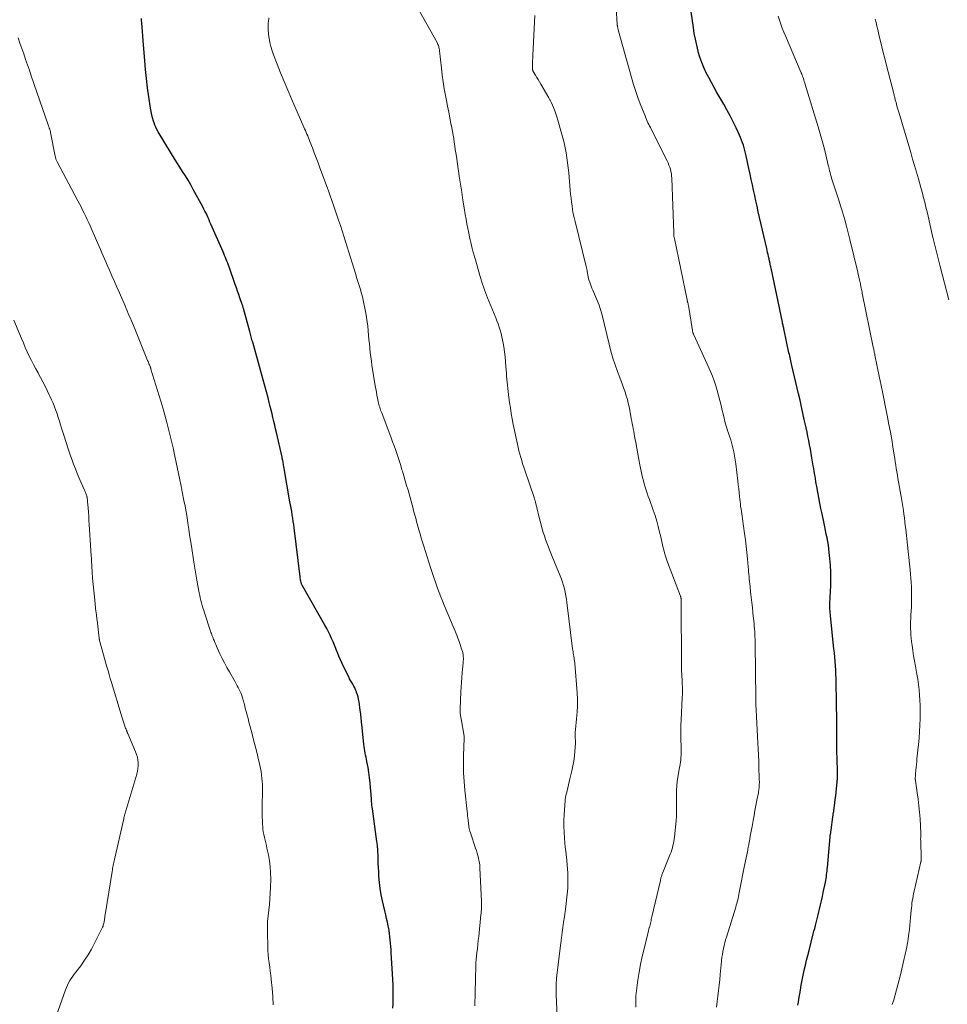
# Model space of a CAD drawing. Units: feet. Extents: x 1990000 to 1995013, y 569996 to 575000.
# Drawn here: x 1992011 to 1992205, y 571103 to 571309 of the extents above; entities that cross this region are included whole.
import ezdxf

# ---------------------------------------------------------------- set-up
doc = ezdxf.new("R2010")
doc.units = ezdxf.units.FT
doc.header["$LTSCALE"] = 100
doc.header["$MEASUREMENT"] = 0
doc.layers.add('CONTOUR INDEX', color=32, linetype='Continuous', lineweight=25)
doc.layers.add('CONTOUR INTERMEDIATE', color=40, linetype='Continuous', lineweight=15)

msp = doc.modelspace()

# ---------------------------------------------------------------- linework, layer by layer
at = {"layer": 'CONTOUR INDEX', "flags": 128}
for points, elevation in [([(1992088.83, 571102.1), (1992088.88, 571102.98), (1992088.9, 571103.86), (1992088.9, 571104.48), (1992088.89, 571105.68), (1992088.87, 571106.87), (1992088.82, 571108.07), (1992088.75, 571109.26), (1992088.48, 571113.66), (1992088.44, 571114.34), (1992088.39, 571115.01), (1992088.33, 571115.68), (1992088.28, 571116.36), (1992088.21, 571117.03), (1992088.12, 571117.7), (1992088.01, 571118.36), (1992087.88, 571119.02), (1992087.83, 571119.28), (1992087.66, 571120.07), (1992087.49, 571120.85), (1992087.31, 571121.64), (1992087.13, 571122.42), (1992086.62, 571124.53), (1992086.35, 571125.81), (1992086.13, 571127.09), (1992085.98, 571128.38), (1992085.89, 571129.68), (1992085.84, 571130.7), (1992085.8, 571131.49), (1992085.77, 571132.29), (1992085.74, 571133.08), (1992085.71, 571133.88), (1992085.67, 571134.99), (1992085.66, 571135.23), (1992085.65, 571135.47), (1992085.63, 571135.72), (1992085.6, 571135.96), (1992085.57, 571136.2), (1992085.54, 571136.44), (1992085.51, 571136.68), (1992085.48, 571136.92), (1992084.54, 571143.75), (1992084.49, 571144.13), (1992084.44, 571144.52), (1992084.4, 571144.9), (1992084.37, 571145.29), (1992084.34, 571145.67), (1992084.31, 571146.06), (1992084.28, 571146.44), (1992084.26, 571146.83), (1992084.16, 571148.18), (1992084.07, 571149.24), (1992083.95, 571150.3), (1992083.79, 571151.35), (1992083.61, 571152.4), (1992083.36, 571153.7), (1992083.27, 571154.14), (1992083.19, 571154.58), (1992083.1, 571155.02), (1992083.02, 571155.46), (1992082.94, 571155.9), (1992082.87, 571156.34), (1992082.81, 571156.79), (1992082.76, 571157.23), (1992082.3, 571161.51), (1992082.27, 571161.86), (1992082.23, 571162.22), (1992082.2, 571162.58), (1992082.16, 571162.93), (1992082.12, 571163.29), (1992082.08, 571163.65), (1992082.04, 571164), (1992081.99, 571164.36), (1992081.73, 571166.19), (1992081.64, 571166.69), (1992081.53, 571167.18), (1992081.38, 571167.66), (1992081.22, 571168.13), (1992081.17, 571168.26), (1992081, 571168.66), (1992080.82, 571169.06), (1992080.62, 571169.45), (1992080.41, 571169.83), (1992080.19, 571170.21), (1992079.98, 571170.6), (1992079.77, 571170.98), (1992079.57, 571171.37), (1992078.55, 571173.44), (1992078.19, 571174.18), (1992077.85, 571174.94), (1992077.53, 571175.7), (1992077.22, 571176.47), (1992077.18, 571176.57), (1992076.89, 571177.29), (1992076.6, 571178), (1992076.3, 571178.71), (1992075.99, 571179.42), (1992075.66, 571180.12), (1992075.32, 571180.81), (1992074.96, 571181.5), (1992074.59, 571182.17), (1992069.89, 571190.41), (1992069.84, 571190.49), (1992069.8, 571190.58), (1992069.76, 571190.67), (1992069.72, 571190.76), (1992069.69, 571190.85), (1992069.66, 571190.94), (1992069.63, 571191.03), (1992069.61, 571191.13), (1992069.55, 571191.39), (1992069.51, 571191.62), (1992069.47, 571191.85), (1992069.43, 571192.08), (1992069.4, 571192.32), (1992068.16, 571202.54), (1992068.07, 571203.23), (1992067.98, 571203.92), (1992067.87, 571204.6), (1992067.76, 571205.29), (1992067.64, 571205.97), (1992067.52, 571206.66), (1992067.4, 571207.34), (1992067.28, 571208.02), (1992065.99, 571215.41), (1992065.95, 571215.65), (1992065.91, 571215.89), (1992065.86, 571216.13), (1992065.82, 571216.37), (1992065.76, 571216.67), (1992065.74, 571216.76), (1992065.72, 571216.84), (1992065.7, 571216.93), (1992065.68, 571217.01), (1992065.66, 571217.1), (1992065.64, 571217.18), (1992065.63, 571217.27), (1992065.61, 571217.35), (1992064.44, 571222.48), (1992064.26, 571223.26), (1992064.08, 571224.05), (1992063.9, 571224.84), (1992063.71, 571225.62), (1992063.53, 571226.4), (1992063.34, 571227.19), (1992063.15, 571227.97), (1992062.95, 571228.75), (1992062.7, 571229.73), (1992062.37, 571231), (1992062.03, 571232.27), (1992061.69, 571233.53), (1992061.34, 571234.8), (1992059.48, 571241.4), (1992059.4, 571241.68), (1992059.32, 571241.96), (1992059.24, 571242.25), (1992059.16, 571242.53), (1992059.08, 571242.82), (1992059, 571243.1), (1992058.93, 571243.38), (1992058.85, 571243.66), (1992057.53, 571248.48), (1992057.5, 571248.6), (1992057.46, 571248.73), (1992057.42, 571248.86), (1992057.38, 571248.99), (1992057.34, 571249.12), (1992057.3, 571249.25), (1992057.26, 571249.38), (1992057.21, 571249.5), (1992056.81, 571250.66), (1992056.57, 571251.36), (1992056.32, 571252.07), (1992056.08, 571252.77), (1992055.83, 571253.47), (1992054.53, 571257.13), (1992054.39, 571257.54), (1992054.24, 571257.94), (1992054.09, 571258.33), (1992053.93, 571258.73), (1992053.77, 571259.13), (1992053.61, 571259.52), (1992053.45, 571259.92), (1992053.28, 571260.31), (1992050.75, 571266.06), (1992050.54, 571266.52), (1992050.34, 571266.98), (1992050.13, 571267.44), (1992049.92, 571267.9), (1992049.71, 571268.36), (1992049.49, 571268.81), (1992049.26, 571269.26), (1992049.02, 571269.7), (1992047.04, 571273.36), (1992046.51, 571274.32), (1992045.96, 571275.26), (1992045.38, 571276.2), (1992044.8, 571277.12), (1992044.2, 571278.04), (1992043.62, 571278.96), (1992043.04, 571279.9), (1992042.47, 571280.83), (1992039.69, 571285.43), (1992039.44, 571285.88), (1992039.21, 571286.35), (1992039.01, 571286.83), (1992038.83, 571287.31), (1992038.72, 571287.64), (1992038.52, 571288.31), (1992038.34, 571288.98), (1992038.2, 571289.66), (1992038.08, 571290.34), (1992037.73, 571292.75), (1992037.47, 571294.64), (1992037.24, 571296.54), (1992037.05, 571298.44), (1992036.88, 571300.34), (1992036.62, 571303.61), (1992036.55, 571304.53), (1992036.48, 571305.45), (1992036.42, 571306.37), (1992036.35, 571307.3), (1992036.29, 571308.21), (1992036.24, 571308.68), (1992036.19, 571309.13)], 1000), ([(1992173.59, 571102.72), (1992173.69, 571103.34), (1992173.79, 571103.97), (1992174.11, 571105.86), (1992174.29, 571106.9), (1992174.49, 571107.95), (1992174.7, 571108.99), (1992174.92, 571110.03), (1992175.16, 571111.06), (1992175.4, 571112.1), (1992175.65, 571113.13), (1992175.91, 571114.16), (1992176.8, 571117.64), (1992176.94, 571118.21), (1992177.09, 571118.78), (1992177.24, 571119.35), (1992177.39, 571119.92), (1992177.54, 571120.49), (1992177.69, 571121.06), (1992177.83, 571121.63), (1992177.97, 571122.21), (1992178.11, 571122.8), (1992178.32, 571123.67), (1992178.52, 571124.54), (1992178.7, 571125.41), (1992178.88, 571126.28), (1992179.32, 571128.44), (1992179.39, 571128.82), (1992179.46, 571129.21), (1992179.53, 571129.59), (1992179.59, 571129.98), (1992179.64, 571130.37), (1992179.69, 571130.76), (1992179.73, 571131.15), (1992179.76, 571131.54), (1992180.31, 571137.9), (1992180.32, 571137.96), (1992180.32, 571138.02), (1992180.33, 571138.07), (1992180.34, 571138.13), (1992180.34, 571138.19), (1992180.35, 571138.25), (1992180.36, 571138.31), (1992180.37, 571138.37), (1992181.06, 571143.08), (1992181.06, 571143.1), (1992181.07, 571143.13), (1992181.07, 571143.15), (1992181.07, 571143.18), (1992181.09, 571143.3), (1992181.11, 571143.4), (1992181.31, 571144.97), (1992181.4, 571145.74), (1992181.49, 571146.52), (1992181.57, 571147.29), (1992181.65, 571148.06), (1992181.79, 571149.39), (1992181.81, 571149.57), (1992181.82, 571149.74), (1992181.83, 571149.91), (1992181.84, 571150.09), (1992181.84, 571150.36), (1992181.85, 571150.68), (1992181.85, 571150.99), (1992181.85, 571151.3), (1992181.84, 571151.61), (1992181.77, 571154.25), (1992181.74, 571155.76), (1992181.72, 571157.28), (1992181.7, 571158.8), (1992181.7, 571160.32), (1992181.69, 571161.84), (1992181.69, 571163.36), (1992181.67, 571164.87), (1992181.65, 571166.39), (1992181.58, 571170.14), (1992181.56, 571171.04), (1992181.53, 571171.93), (1992181.48, 571172.82), (1992181.43, 571173.71), (1992181.36, 571174.61), (1992181.29, 571175.5), (1992181.21, 571176.39), (1992181.12, 571177.28), (1992180.42, 571184.12), (1992180.39, 571184.41), (1992180.36, 571184.7), (1992180.33, 571184.98), (1992180.3, 571185.27), (1992180.28, 571185.55), (1992180.27, 571185.7), (1992180.26, 571185.85), (1992180.25, 571186), (1992180.25, 571186.15), (1992180.26, 571186.3), (1992180.26, 571186.45), (1992180.26, 571186.6), (1992180.27, 571186.75), (1992180.44, 571190.51), (1992180.47, 571191.92), (1992180.46, 571193.32), (1992180.38, 571194.73), (1992180.27, 571196.13), (1992180.14, 571197.38), (1992180.05, 571198.15), (1992179.95, 571198.92), (1992179.82, 571199.69), (1992179.67, 571200.45), (1992179.51, 571201.22), (1992179.35, 571201.98), (1992179.2, 571202.74), (1992179.04, 571203.5), (1992178.63, 571205.49), (1992178.4, 571206.62), (1992178.18, 571207.75), (1992177.96, 571208.88), (1992177.75, 571210.02), (1992177.53, 571211.22), (1992177.43, 571211.75), (1992177.34, 571212.29), (1992177.25, 571212.82), (1992177.16, 571213.36), (1992177.07, 571213.9), (1992176.98, 571214.44), (1992176.89, 571214.97), (1992176.8, 571215.51), (1992176.51, 571217.23), (1992176.36, 571218.12), (1992176.2, 571219.02), (1992176.03, 571219.91), (1992175.86, 571220.81), (1992175.68, 571221.7), (1992175.49, 571222.59), (1992175.3, 571223.48), (1992175.11, 571224.37), (1992174.92, 571225.25), (1992174.62, 571226.58), (1992174.32, 571227.91), (1992174.02, 571229.24), (1992173.71, 571230.57), (1992172.33, 571236.5), (1992172.25, 571236.83), (1992172.17, 571237.17), (1992172.09, 571237.51), (1992172.02, 571237.84), (1992171.94, 571238.18), (1992171.86, 571238.52), (1992171.79, 571238.85), (1992171.71, 571239.19), (1992170.69, 571243.89), (1992170.65, 571244.1), (1992170.6, 571244.31), (1992170.55, 571244.52), (1992170.51, 571244.74), (1992170.47, 571244.95), (1992170.42, 571245.16), (1992170.38, 571245.37), (1992170.33, 571245.58), (1992167.96, 571256.88), (1992167.91, 571257.14), (1992167.85, 571257.4), (1992167.8, 571257.66), (1992167.74, 571257.92), (1992167.72, 571258.02), (1992167.67, 571258.23), (1992167.63, 571258.44), (1992167.58, 571258.65), (1992167.53, 571258.86), (1992167.43, 571259.29), (1992167.33, 571259.71), (1992167.23, 571260.14), (1992167.13, 571260.56), (1992167.04, 571260.99), (1992165.28, 571268.7), (1992165.02, 571269.82), (1992164.78, 571270.94), (1992164.54, 571272.07), (1992164.3, 571273.19), (1992164.06, 571274.32), (1992163.83, 571275.45), (1992163.59, 571276.57), (1992163.34, 571277.7), (1992162.76, 571280.37), (1992162.63, 571280.93), (1992162.49, 571281.48), (1992162.33, 571282.04), (1992162.17, 571282.59), (1992161.98, 571283.13), (1992161.78, 571283.67), (1992161.56, 571284.2), (1992161.33, 571284.72), (1992160.63, 571286.23), (1992160.02, 571287.49), (1992159.39, 571288.75), (1992158.73, 571289.98), (1992158.05, 571291.21), (1992156.64, 571293.65), (1992156.06, 571294.67), (1992155.49, 571295.7), (1992154.94, 571296.74), (1992154.4, 571297.78), (1992153.89, 571298.83), (1992153.44, 571299.91), (1992153.06, 571301.01), (1992152.73, 571302.14), (1992152.69, 571302.3), (1992152.39, 571303.53), (1992152.12, 571304.76), (1992151.9, 571305.99), (1992151.7, 571307.24), (1992151.25, 571310.53)], 1020)]:
    msp.add_lwpolyline(points, dxfattribs=dict(at, elevation=elevation))
at = {"layer": 'CONTOUR INTERMEDIATE', "flags": 128}
for points, elevation in [([(1992156.55, 571102.3), (1992156.69, 571103.46), (1992156.84, 571104.61), (1992156.97, 571105.77), (1992157.1, 571106.92), (1992157.21, 571108.08), (1992157.32, 571109.12), (1992157.39, 571109.83), (1992157.45, 571110.53), (1992157.52, 571111.23), (1992157.59, 571111.94), (1992157.61, 571112.11), (1992157.68, 571112.72), (1992157.77, 571113.34), (1992157.88, 571113.95), (1992158, 571114.56), (1992158.14, 571115.16), (1992158.29, 571115.77), (1992158.45, 571116.37), (1992158.63, 571116.96), (1992160.57, 571123.23), (1992160.68, 571123.6), (1992160.79, 571123.98), (1992160.89, 571124.35), (1992160.98, 571124.73), (1992161.07, 571125.11), (1992161.16, 571125.5), (1992161.23, 571125.88), (1992161.31, 571126.26), (1992161.56, 571127.65), (1992161.76, 571128.73), (1992161.96, 571129.8), (1992162.18, 571130.87), (1992162.4, 571131.95), (1992163.07, 571135.14), (1992163.1, 571135.29), (1992163.13, 571135.45), (1992163.16, 571135.6), (1992163.19, 571135.75), (1992163.22, 571135.9), (1992163.25, 571136.05), (1992163.28, 571136.2), (1992163.31, 571136.36), (1992163.49, 571137.4), (1992163.61, 571138.08), (1992163.73, 571138.75), (1992163.85, 571139.43), (1992163.98, 571140.1), (1992164.2, 571141.35), (1992164.4, 571142.4), (1992164.59, 571143.46), (1992164.79, 571144.51), (1992164.99, 571145.56), (1992165.3, 571147.15), (1992165.34, 571147.41), (1992165.38, 571147.66), (1992165.42, 571147.92), (1992165.45, 571148.18), (1992165.47, 571148.45), (1992165.49, 571148.71), (1992165.5, 571148.97), (1992165.51, 571149.23), (1992165.51, 571149.49), (1992165.5, 571149.75), (1992165.5, 571150.02), (1992165.49, 571150.28), (1992165.42, 571152.38), (1992165.38, 571153.69), (1992165.32, 571155), (1992165.27, 571156.31), (1992165.2, 571157.62), (1992164.92, 571163.01), (1992164.9, 571163.32), (1992164.89, 571163.63), (1992164.87, 571163.93), (1992164.85, 571164.24), (1992164.83, 571164.55), (1992164.82, 571164.86), (1992164.8, 571165.16), (1992164.79, 571165.47), (1992164.79, 571165.55), (1992164.77, 571165.9), (1992164.76, 571166.25), (1992164.76, 571166.6), (1992164.75, 571166.94), (1992164.64, 571178.22), (1992164.63, 571178.75), (1992164.61, 571179.28), (1992164.59, 571179.82), (1992164.57, 571180.35), (1992164.53, 571180.88), (1992164.5, 571181.41), (1992164.45, 571181.95), (1992164.4, 571182.48), (1992164.16, 571184.79), (1992164.04, 571185.88), (1992163.92, 571186.97), (1992163.81, 571188.05), (1992163.69, 571189.14), (1992163.56, 571190.3), (1992163.51, 571190.81), (1992163.46, 571191.32), (1992163.41, 571191.83), (1992163.36, 571192.34), (1992163.32, 571192.85), (1992163.27, 571193.36), (1992163.23, 571193.88), (1992163.19, 571194.39), (1992163.05, 571196.05), (1992162.92, 571197.39), (1992162.78, 571198.73), (1992162.61, 571200.07), (1992162.43, 571201.4), (1992161.97, 571204.46), (1992161.89, 571204.97), (1992161.82, 571205.48), (1992161.74, 571206), (1992161.67, 571206.51), (1992161.59, 571207.02), (1992161.53, 571207.54), (1992161.46, 571208.05), (1992161.41, 571208.57), (1992161.35, 571209.13), (1992161.27, 571209.93), (1992161.18, 571210.73), (1992161.09, 571211.53), (1992161, 571212.32), (1992160.58, 571215.93), (1992160.47, 571216.78), (1992160.33, 571217.63), (1992160.16, 571218.47), (1992159.96, 571219.3), (1992159.74, 571220.13), (1992159.51, 571220.95), (1992159.26, 571221.77), (1992158.99, 571222.59), (1992158.93, 571222.75), (1992158.64, 571223.65), (1992158.37, 571224.56), (1992158.13, 571225.47), (1992157.91, 571226.39), (1992157.74, 571227.14), (1992157.5, 571228.17), (1992157.24, 571229.2), (1992156.98, 571230.23), (1992156.7, 571231.26), (1992156.39, 571232.27), (1992156.06, 571233.28), (1992155.67, 571234.26), (1992155.26, 571235.24), (1992151.77, 571242.95), (1992151.73, 571243.05), (1992151.68, 571243.16), (1992151.64, 571243.27), (1992151.61, 571243.38), (1992151.58, 571243.48), (1992151.55, 571243.6), (1992151.52, 571243.71), (1992151.5, 571243.82), (1992150.66, 571249.1), (1992150.64, 571249.2), (1992150.62, 571249.29), (1992150.6, 571249.39), (1992150.58, 571249.48), (1992150.54, 571249.63), (1992150.54, 571249.65), (1992150.53, 571249.67), (1992150.52, 571249.69), (1992150.52, 571249.71), (1992150.49, 571249.79), (1992150.49, 571249.81), (1992150.48, 571249.83), (1992150.48, 571249.85), (1992150.47, 571249.87), (1992150.44, 571249.96), (1992150.43, 571250.03), (1992150.41, 571250.1), (1992150.39, 571250.17), (1992150.38, 571250.24), (1992147.72, 571263.11), (1992147.69, 571263.25), (1992147.66, 571263.4), (1992147.64, 571263.54), (1992147.62, 571263.69), (1992147.61, 571263.83), (1992147.59, 571263.98), (1992147.58, 571264.12), (1992147.58, 571264.27), (1992147.18, 571275.71), (1992147.15, 571276.18), (1992147.09, 571276.64), (1992147, 571277.11), (1992146.89, 571277.57), (1992146.75, 571278.02), (1992146.59, 571278.46), (1992146.41, 571278.9), (1992146.21, 571279.32), (1992142.88, 571285.94), (1992142.71, 571286.28), (1992142.54, 571286.63), (1992142.37, 571286.97), (1992142.2, 571287.31), (1992142.03, 571287.66), (1992141.87, 571288.01), (1992141.72, 571288.36), (1992141.58, 571288.72), (1992140.73, 571290.9), (1992140.18, 571292.36), (1992139.67, 571293.83), (1992139.2, 571295.31), (1992138.76, 571296.8), (1992135.97, 571306.74), (1992135.94, 571306.86), (1992135.91, 571306.99), (1992135.88, 571307.11), (1992135.86, 571307.23), (1992135.83, 571307.36), (1992135.82, 571307.42), (1992135.81, 571307.48), (1992135.8, 571307.55), (1992135.8, 571307.61), (1992135.79, 571307.67), (1992135.78, 571307.74), (1992135.78, 571307.8), (1992135.78, 571307.86), (1992135.35, 571314.89)], 1016), ([(1992123.23, 571100.27), (1992122.99, 571104.91), (1992122.97, 571105.41), (1992122.97, 571105.91), (1992122.97, 571106.41), (1992122.98, 571106.91), (1992123.01, 571107.41), (1992123.04, 571107.91), (1992123.08, 571108.41), (1992123.14, 571108.91), (1992123.79, 571114.6), (1992123.93, 571115.7), (1992124.07, 571116.8), (1992124.22, 571117.89), (1992124.38, 571118.99), (1992124.54, 571120.09), (1992124.7, 571121.18), (1992124.85, 571122.28), (1992125, 571123.38), (1992125.25, 571125.33), (1992125.32, 571125.95), (1992125.38, 571126.57), (1992125.42, 571127.19), (1992125.45, 571127.81), (1992125.46, 571128.43), (1992125.46, 571129.05), (1992125.44, 571129.67), (1992125.4, 571130.29), (1992125.13, 571133.79), (1992125.11, 571134.02), (1992125.08, 571134.26), (1992125.05, 571134.49), (1992125.02, 571134.73), (1992124.98, 571134.96), (1992124.95, 571135.2), (1992124.93, 571135.43), (1992124.9, 571135.67), (1992124.73, 571137.66), (1992124.65, 571138.9), (1992124.6, 571140.13), (1992124.62, 571141.37), (1992124.67, 571142.61), (1992124.86, 571145.42), (1992124.87, 571145.57), (1992124.88, 571145.71), (1992124.9, 571145.86), (1992124.92, 571146.01), (1992124.94, 571146.16), (1992124.97, 571146.31), (1992125, 571146.45), (1992125.03, 571146.6), (1992125.26, 571147.57), (1992125.41, 571148.2), (1992125.56, 571148.83), (1992125.71, 571149.46), (1992125.87, 571150.09), (1992126.27, 571151.72), (1992126.49, 571152.75), (1992126.68, 571153.78), (1992126.81, 571154.82), (1992126.91, 571155.87), (1992127.01, 571157.47), (1992127.02, 571157.72), (1992127.02, 571157.97), (1992127.01, 571158.22), (1992126.99, 571158.47), (1992126.99, 571158.5), (1992126.97, 571158.73), (1992126.96, 571158.97), (1992126.96, 571159.21), (1992126.96, 571159.45), (1992126.98, 571159.69), (1992126.99, 571159.93), (1992127.01, 571160.16), (1992127.04, 571160.4), (1992127.27, 571162.63), (1992127.38, 571163.98), (1992127.44, 571165.33), (1992127.42, 571166.68), (1992127.36, 571168.03), (1992126.89, 571174.18), (1992126.87, 571174.38), (1992126.85, 571174.58), (1992126.82, 571174.77), (1992126.78, 571174.97), (1992126.75, 571175.17), (1992126.72, 571175.36), (1992126.68, 571175.56), (1992126.65, 571175.75), (1992126.61, 571175.99), (1992126.56, 571176.31), (1992126.51, 571176.62), (1992126.47, 571176.94), (1992126.43, 571177.26), (1992125.23, 571186.94), (1992125.13, 571187.66), (1992125.02, 571188.37), (1992124.87, 571189.08), (1992124.71, 571189.78), (1992124.53, 571190.48), (1992124.32, 571191.17), (1992124.08, 571191.85), (1992123.82, 571192.52), (1992122.14, 571196.55), (1992121.85, 571197.27), (1992121.56, 571197.99), (1992121.28, 571198.71), (1992121.01, 571199.43), (1992120.75, 571200.15), (1992120.51, 571200.89), (1992120.28, 571201.62), (1992120.08, 571202.37), (1992119.24, 571205.57), (1992119.13, 571206), (1992119.02, 571206.43), (1992118.91, 571206.86), (1992118.8, 571207.3), (1992118.66, 571207.9), (1992118.63, 571208.03), (1992118.59, 571208.16), (1992118.56, 571208.28), (1992118.52, 571208.41), (1992118.48, 571208.54), (1992118.44, 571208.66), (1992118.4, 571208.79), (1992118.36, 571208.91), (1992116.41, 571214.6), (1992116.19, 571215.27), (1992115.97, 571215.94), (1992115.77, 571216.62), (1992115.57, 571217.3), (1992115.38, 571217.98), (1992115.2, 571218.67), (1992115.04, 571219.35), (1992114.89, 571220.05), (1992114.02, 571224.2), (1992113.8, 571225.34), (1992113.59, 571226.49), (1992113.4, 571227.64), (1992113.22, 571228.79), (1992113.07, 571229.84), (1992112.99, 571230.47), (1992112.91, 571231.11), (1992112.84, 571231.74), (1992112.78, 571232.38), (1992112.73, 571233.01), (1992112.67, 571233.65), (1992112.62, 571234.28), (1992112.57, 571234.92), (1992112.48, 571236.22), (1992112.39, 571237.28), (1992112.28, 571238.34), (1992112.15, 571239.4), (1992112.01, 571240.45), (1992111.9, 571241.18), (1992111.78, 571241.86), (1992111.64, 571242.55), (1992111.47, 571243.22), (1992111.27, 571243.89), (1992111.06, 571244.55), (1992110.83, 571245.21), (1992110.58, 571245.87), (1992110.33, 571246.52), (1992108.63, 571250.65), (1992108.4, 571251.22), (1992108.18, 571251.8), (1992107.97, 571252.38), (1992107.76, 571252.97), (1992107.57, 571253.56), (1992107.38, 571254.15), (1992107.2, 571254.74), (1992107.03, 571255.34), (1992106.08, 571258.65), (1992105.91, 571259.24), (1992105.74, 571259.84), (1992105.57, 571260.43), (1992105.41, 571261.03), (1992105.25, 571261.63), (1992105.1, 571262.23), (1992104.97, 571262.83), (1992104.84, 571263.43), (1992104.68, 571264.19), (1992104.49, 571265.17), (1992104.3, 571266.16), (1992104.13, 571267.15), (1992103.96, 571268.14), (1992103.74, 571269.48), (1992103.48, 571271.14), (1992103.22, 571272.81), (1992102.96, 571274.47), (1992102.71, 571276.14), (1992102.1, 571280.22), (1992101.99, 571280.98), (1992101.88, 571281.73), (1992101.77, 571282.48), (1992101.66, 571283.23), (1992101.55, 571283.99), (1992101.43, 571284.74), (1992101.29, 571285.48), (1992101.15, 571286.23), (1992100.97, 571287.14), (1992100.74, 571288.34), (1992100.5, 571289.54), (1992100.27, 571290.74), (1992100.03, 571291.94), (1992099.83, 571293.01), (1992099.57, 571294.43), (1992099.34, 571295.85), (1992099.14, 571297.29), (1992098.97, 571298.72), (1992098.58, 571302.36), (1992098.55, 571302.59), (1992098.51, 571302.82), (1992098.46, 571303.04), (1992098.4, 571303.26), (1992098.33, 571303.48), (1992098.25, 571303.69), (1992098.16, 571303.9), (1992098.05, 571304.11), (1992093.79, 571311.76)], 1008), ([(1992105.96, 571102.57), (1992106.15, 571110.93), (1992106.16, 571111.11), (1992106.17, 571111.28), (1992106.18, 571111.46), (1992106.19, 571111.63), (1992106.2, 571111.81), (1992106.21, 571111.98), (1992106.23, 571112.16), (1992106.25, 571112.33), (1992106.4, 571113.69), (1992106.49, 571114.54), (1992106.59, 571115.39), (1992106.68, 571116.24), (1992106.77, 571117.1), (1992107.24, 571121.59), (1992107.27, 571121.94), (1992107.3, 571122.29), (1992107.33, 571122.64), (1992107.35, 571123), (1992107.36, 571123.35), (1992107.37, 571123.71), (1992107.36, 571124.06), (1992107.35, 571124.41), (1992107.02, 571131.44), (1992106.98, 571131.97), (1992106.92, 571132.49), (1992106.82, 571133), (1992106.71, 571133.52), (1992106.58, 571134.03), (1992106.44, 571134.54), (1992106.29, 571135.04), (1992106.13, 571135.54), (1992105.04, 571138.79), (1992104.95, 571139.09), (1992104.87, 571139.39), (1992104.8, 571139.7), (1992104.74, 571140), (1992104.7, 571140.31), (1992104.65, 571140.63), (1992104.61, 571140.94), (1992104.58, 571141.25), (1992104.55, 571141.48), (1992104.5, 571141.92), (1992104.46, 571142.35), (1992104.41, 571142.78), (1992104.36, 571143.21), (1992103.86, 571147.66), (1992103.7, 571149.48), (1992103.59, 571151.31), (1992103.57, 571153.13), (1992103.6, 571154.96), (1992103.74, 571158.5), (1992103.74, 571158.56), (1992103.74, 571158.62), (1992103.74, 571158.69), (1992103.74, 571158.75), (1992103.74, 571158.81), (1992103.73, 571158.87), (1992103.73, 571158.94), (1992103.72, 571159), (1992103.09, 571162.58), (1992103.05, 571162.8), (1992103.01, 571163.02), (1992102.98, 571163.24), (1992102.96, 571163.46), (1992102.93, 571163.63), (1992102.92, 571163.77), (1992102.91, 571163.9), (1992102.9, 571164.04), (1992102.89, 571164.17), (1992102.89, 571164.31), (1992102.89, 571164.45), (1992102.89, 571164.58), (1992102.89, 571164.72), (1992103.04, 571168.28), (1992103.09, 571169.26), (1992103.15, 571170.24), (1992103.22, 571171.22), (1992103.31, 571172.2), (1992103.53, 571174.42), (1992103.55, 571174.71), (1992103.56, 571175), (1992103.56, 571175.29), (1992103.55, 571175.58), (1992103.54, 571175.83), (1992103.52, 571175.99), (1992103.5, 571176.15), (1992103.46, 571176.31), (1992103.42, 571176.47), (1992103.11, 571177.48), (1992102.9, 571178.14), (1992102.67, 571178.8), (1992102.43, 571179.45), (1992102.17, 571180.09), (1992099.58, 571186.38), (1992099.22, 571187.26), (1992098.87, 571188.14), (1992098.52, 571189.03), (1992098.18, 571189.91), (1992098.09, 571190.16), (1992097.72, 571191.17), (1992097.36, 571192.19), (1992097.01, 571193.21), (1992096.68, 571194.24), (1992095.27, 571198.74), (1992095.01, 571199.59), (1992094.76, 571200.43), (1992094.51, 571201.28), (1992094.27, 571202.13), (1992094.05, 571202.91), (1992093.92, 571203.37), (1992093.79, 571203.83), (1992093.67, 571204.3), (1992093.54, 571204.76), (1992093.41, 571205.22), (1992093.29, 571205.68), (1992093.16, 571206.14), (1992093.03, 571206.61), (1992091.98, 571210.41), (1992091.69, 571211.41), (1992091.4, 571212.42), (1992091.11, 571213.42), (1992090.81, 571214.42), (1992090.72, 571214.73), (1992090.46, 571215.57), (1992090.19, 571216.42), (1992089.92, 571217.25), (1992089.64, 571218.09), (1992089.35, 571218.92), (1992089.06, 571219.75), (1992088.75, 571220.58), (1992088.44, 571221.41), (1992086.47, 571226.61), (1992086.36, 571226.9), (1992086.25, 571227.19), (1992086.16, 571227.49), (1992086.06, 571227.78), (1992085.97, 571228.07), (1992085.89, 571228.37), (1992085.82, 571228.67), (1992085.75, 571228.97), (1992085.61, 571229.67), (1992085.48, 571230.32), (1992085.36, 571230.97), (1992085.24, 571231.62), (1992085.13, 571232.28), (1992084.44, 571236.56), (1992084.31, 571237.46), (1992084.18, 571238.36), (1992084.08, 571239.27), (1992083.98, 571240.17), (1992083.89, 571241.08), (1992083.81, 571241.98), (1992083.74, 571242.89), (1992083.66, 571243.8), (1992083.66, 571243.82), (1992083.58, 571244.73), (1992083.46, 571245.64), (1992083.32, 571246.55), (1992083.15, 571247.45), (1992082.51, 571250.55), (1992082.37, 571251.18), (1992082.21, 571251.82), (1992082.03, 571252.45), (1992081.83, 571253.07), (1992081.63, 571253.69), (1992081.42, 571254.32), (1992081.22, 571254.94), (1992081.03, 571255.56), (1992080.28, 571257.97), (1992079.93, 571259.09), (1992079.58, 571260.21), (1992079.24, 571261.33), (1992078.89, 571262.45), (1992078.54, 571263.57), (1992078.19, 571264.68), (1992077.83, 571265.8), (1992077.45, 571266.91), (1992076.8, 571268.83), (1992076.6, 571269.43), (1992076.39, 571270.03), (1992076.19, 571270.63), (1992075.98, 571271.24), (1992075.77, 571271.84), (1992075.55, 571272.44), (1992075.34, 571273.04), (1992075.12, 571273.63), (1992073.56, 571277.87), (1992073.17, 571278.93), (1992072.78, 571279.98), (1992072.37, 571281.03), (1992071.97, 571282.07), (1992071.45, 571283.41), (1992071.3, 571283.79), (1992071.15, 571284.16), (1992070.99, 571284.54), (1992070.83, 571284.91), (1992070.67, 571285.28), (1992070.51, 571285.66), (1992070.35, 571286.03), (1992070.19, 571286.4), (1992067.59, 571292.34), (1992066.82, 571294.14), (1992066.06, 571295.94), (1992065.33, 571297.75), (1992064.62, 571299.57), (1992063.86, 571301.54), (1992063.56, 571302.38), (1992063.3, 571303.24), (1992063.08, 571304.1), (1992062.9, 571304.98), (1992062.85, 571305.22), (1992062.75, 571305.98), (1992062.69, 571306.74), (1992062.69, 571307.51), (1992062.73, 571308.28), (1992062.75, 571308.43), (1992062.84, 571309.28)], 1004), ([(1992139.65, 571102.32), (1992139.64, 571103.48), (1992139.67, 571104.63), (1992139.77, 571105.77), (1992139.91, 571106.91), (1992140.07, 571107.94), (1992140.35, 571109.59), (1992140.66, 571111.24), (1992141.01, 571112.88), (1992141.39, 571114.51), (1992142.18, 571117.7), (1992142.26, 571118.01), (1992142.33, 571118.32), (1992142.41, 571118.62), (1992142.48, 571118.93), (1992142.5, 571118.99), (1992142.57, 571119.26), (1992142.63, 571119.54), (1992142.7, 571119.82), (1992142.77, 571120.1), (1992142.84, 571120.38), (1992142.9, 571120.65), (1992142.97, 571120.93), (1992143.03, 571121.21), (1992144.79, 571128.81), (1992144.83, 571128.98), (1992144.87, 571129.15), (1992144.92, 571129.32), (1992144.97, 571129.48), (1992145.02, 571129.65), (1992145.08, 571129.81), (1992145.13, 571129.98), (1992145.2, 571130.14), (1992146.87, 571134.32), (1992147.03, 571134.75), (1992147.18, 571135.19), (1992147.31, 571135.63), (1992147.43, 571136.08), (1992147.53, 571136.53), (1992147.62, 571136.98), (1992147.69, 571137.43), (1992147.75, 571137.89), (1992148.1, 571141.29), (1992148.12, 571141.47), (1992148.13, 571141.66), (1992148.14, 571141.85), (1992148.15, 571142.03), (1992148.15, 571142.22), (1992148.15, 571142.41), (1992148.15, 571142.59), (1992148.15, 571142.78), (1992148.14, 571146.83), (1992148.17, 571147.72), (1992148.22, 571148.61), (1992148.32, 571149.5), (1992148.45, 571150.39), (1992148.59, 571151.2), (1992148.67, 571151.67), (1992148.75, 571152.15), (1992148.84, 571152.62), (1992148.93, 571153.1), (1992149, 571153.57), (1992149.07, 571154.05), (1992149.1, 571154.53), (1992149.13, 571155.01), (1992149.14, 571155.51), (1992149.14, 571155.99), (1992149.13, 571156.48), (1992149.13, 571156.96), (1992149.1, 571158.12), (1992149.08, 571159.18), (1992149.08, 571160.24), (1992149.11, 571161.3), (1992149.15, 571162.36), (1992149.38, 571167.09), (1992149.4, 571167.79), (1992149.41, 571168.5), (1992149.4, 571169.2), (1992149.38, 571169.91), (1992149.35, 571170.57), (1992149.33, 571170.95), (1992149.31, 571171.32), (1992149.29, 571171.7), (1992149.27, 571172.08), (1992149.24, 571172.45), (1992149.23, 571172.83), (1992149.22, 571173.21), (1992149.21, 571173.58), (1992149.13, 571187.24), (1992149.13, 571187.34), (1992149.13, 571187.43), (1992149.13, 571187.53), (1992149.12, 571187.63), (1992149.12, 571187.68), (1992149.12, 571187.75), (1992149.11, 571187.82), (1992149.1, 571187.89), (1992149.09, 571187.96), (1992149.07, 571188.03), (1992149.05, 571188.1), (1992149.03, 571188.17), (1992149.01, 571188.24), (1992146.31, 571195.38), (1992146.08, 571196.02), (1992145.87, 571196.67), (1992145.67, 571197.33), (1992145.5, 571197.99), (1992145.34, 571198.66), (1992145.18, 571199.33), (1992145.02, 571200), (1992144.86, 571200.67), (1992144.63, 571201.67), (1992144.35, 571202.83), (1992144.03, 571203.98), (1992143.67, 571205.13), (1992143.29, 571206.26), (1992142.49, 571208.5), (1992142.27, 571209.15), (1992142.04, 571209.8), (1992141.83, 571210.45), (1992141.62, 571211.1), (1992141.42, 571211.76), (1992141.24, 571212.42), (1992141.08, 571213.08), (1992140.93, 571213.75), (1992140.53, 571215.72), (1992140.3, 571216.89), (1992140.07, 571218.05), (1992139.85, 571219.22), (1992139.63, 571220.39), (1992139.4, 571221.66), (1992139.3, 571222.2), (1992139.21, 571222.73), (1992139.11, 571223.27), (1992139.01, 571223.81), (1992138.91, 571224.34), (1992138.81, 571224.88), (1992138.71, 571225.42), (1992138.61, 571225.95), (1992138.24, 571227.87), (1992138.07, 571228.66), (1992137.88, 571229.44), (1992137.66, 571230.2), (1992137.42, 571230.97), (1992137.16, 571231.73), (1992136.89, 571232.48), (1992136.61, 571233.23), (1992136.33, 571233.98), (1992135.83, 571235.27), (1992135.32, 571236.67), (1992134.85, 571238.09), (1992134.43, 571239.52), (1992134.06, 571240.96), (1992132.54, 571247.3), (1992132.48, 571247.53), (1992132.42, 571247.77), (1992132.35, 571248), (1992132.29, 571248.23), (1992132.21, 571248.46), (1992132.14, 571248.69), (1992132.05, 571248.91), (1992131.96, 571249.14), (1992130.63, 571252.29), (1992130.46, 571252.71), (1992130.3, 571253.12), (1992130.15, 571253.54), (1992130, 571253.97), (1992129.83, 571254.47), (1992129.78, 571254.64), (1992129.73, 571254.82), (1992129.69, 571255), (1992129.66, 571255.17), (1992129.63, 571255.35), (1992129.6, 571255.53), (1992129.56, 571255.71), (1992129.53, 571255.89), (1992129.5, 571256.11), (1992129.44, 571256.39), (1992129.38, 571256.68), (1992129.32, 571256.96), (1992129.25, 571257.25), (1992126.93, 571266.67), (1992126.74, 571267.47), (1992126.57, 571268.28), (1992126.43, 571269.09), (1992126.3, 571269.9), (1992126.2, 571270.72), (1992126.1, 571271.54), (1992126.01, 571272.36), (1992125.94, 571273.18), (1992125.62, 571276.82), (1992125.38, 571278.92), (1992125.07, 571281.01), (1992124.63, 571283.07), (1992124.12, 571285.12), (1992123.35, 571287.87), (1992123.15, 571288.53), (1992122.94, 571289.19), (1992122.7, 571289.83), (1992122.44, 571290.47), (1992122, 571291.48), (1992121.94, 571291.61), (1992121.88, 571291.74), (1992121.82, 571291.87), (1992121.76, 571292), (1992121.69, 571292.13), (1992121.62, 571292.26), (1992121.55, 571292.39), (1992121.47, 571292.51), (1992119.77, 571295.39), (1992119.49, 571295.85), (1992119.22, 571296.32), (1992118.94, 571296.79), (1992118.67, 571297.25), (1992118.2, 571298.04), (1992118.16, 571298.12), (1992118.12, 571298.19), (1992118.09, 571298.27), (1992118.06, 571298.35), (1992118.04, 571298.43), (1992118.02, 571298.51), (1992118.01, 571298.6), (1992118.01, 571298.68), (1992118, 571298.86), (1992118, 571299.03), (1992118, 571299.2), (1992118.01, 571299.37), (1992118.01, 571299.55), (1992118.03, 571299.96), (1992118.05, 571300.34), (1992118.07, 571300.72), (1992118.08, 571301.1), (1992118.1, 571301.47), (1992118.51, 571309.76)], 1012), ([(1992193.32, 571102.82), (1992193.64, 571103.85), (1992193.95, 571104.88), (1992194.24, 571105.92), (1992194.52, 571106.96), (1992194.79, 571108.01), (1992195.04, 571109.06), (1992195.84, 571112.47), (1992195.98, 571113.06), (1992196.11, 571113.65), (1992196.23, 571114.24), (1992196.35, 571114.83), (1992196.45, 571115.42), (1992196.56, 571116.01), (1992196.65, 571116.61), (1992196.73, 571117.2), (1992196.8, 571117.69), (1992196.9, 571118.52), (1992197, 571119.36), (1992197.08, 571120.2), (1992197.16, 571121.05), (1992197.28, 571122.51), (1992197.33, 571123.02), (1992197.39, 571123.53), (1992197.45, 571124.03), (1992197.52, 571124.54), (1992197.61, 571125.04), (1992197.7, 571125.54), (1992197.8, 571126.04), (1992197.9, 571126.54), (1992199.31, 571132.66), (1992199.32, 571132.73), (1992199.34, 571132.8), (1992199.35, 571132.87), (1992199.36, 571132.94), (1992199.36, 571133.02), (1992199.37, 571133.09), (1992199.37, 571133.16), (1992199.37, 571133.23), (1992199.27, 571137.22), (1992199.26, 571137.38), (1992199.26, 571137.54), (1992199.27, 571137.69), (1992199.27, 571137.85), (1992199.28, 571137.98), (1992199.28, 571138.07), (1992199.28, 571138.16), (1992199.29, 571138.25), (1992199.29, 571138.34), (1992199.3, 571138.43), (1992199.3, 571138.53), (1992199.3, 571138.62), (1992199.29, 571138.71), (1992199.13, 571141.71), (1992199.03, 571143.07), (1992198.91, 571144.43), (1992198.75, 571145.78), (1992198.57, 571147.14), (1992198.18, 571149.69), (1992198.17, 571149.76), (1992198.16, 571149.84), (1992198.15, 571149.91), (1992198.14, 571149.98), (1992198.14, 571150.06), (1992198.14, 571150.13), (1992198.14, 571150.2), (1992198.14, 571150.28), (1992198.15, 571150.42), (1992198.16, 571150.57), (1992198.17, 571150.72), (1992198.18, 571150.86), (1992198.19, 571151.01), (1992198.27, 571151.88), (1992198.32, 571152.47), (1992198.38, 571153.05), (1992198.44, 571153.63), (1992198.5, 571154.22), (1992198.81, 571157.21), (1992198.94, 571158.57), (1992199.04, 571159.93), (1992199.12, 571161.29), (1992199.16, 571162.65), (1992199.18, 571163.15), (1992199.19, 571164.26), (1992199.17, 571165.37), (1992199.12, 571166.48), (1992199.04, 571167.58), (1992198.93, 571168.69), (1992198.8, 571169.79), (1992198.64, 571170.88), (1992198.46, 571171.98), (1992198.16, 571173.64), (1992197.97, 571174.72), (1992197.79, 571175.8), (1992197.63, 571176.88), (1992197.47, 571177.97), (1992197.35, 571178.79), (1992197.27, 571179.47), (1992197.21, 571180.15), (1992197.18, 571180.83), (1992197.16, 571181.52), (1992197.16, 571182.2), (1992197.17, 571182.89), (1992197.19, 571183.57), (1992197.22, 571184.26), (1992197.32, 571186.06), (1992197.36, 571186.91), (1992197.38, 571187.76), (1992197.38, 571188.61), (1992197.37, 571189.46), (1992197.33, 571190.3), (1992197.29, 571191.15), (1992197.23, 571192), (1992197.16, 571192.84), (1992197.07, 571193.75), (1992196.94, 571195.04), (1992196.81, 571196.34), (1992196.67, 571197.63), (1992196.53, 571198.93), (1992196.14, 571202.25), (1992196.05, 571203.05), (1992195.95, 571203.85), (1992195.85, 571204.65), (1992195.75, 571205.45), (1992195.65, 571206.21), (1992195.59, 571206.63), (1992195.53, 571207.04), (1992195.47, 571207.45), (1992195.41, 571207.86), (1992195.34, 571208.27), (1992195.27, 571208.68), (1992195.19, 571209.09), (1992195.12, 571209.5), (1992194.63, 571212.2), (1992194.51, 571212.89), (1992194.39, 571213.58), (1992194.27, 571214.27), (1992194.16, 571214.96), (1992194.06, 571215.66), (1992193.95, 571216.35), (1992193.84, 571217.04), (1992193.73, 571217.73), (1992193.46, 571219.48), (1992193.2, 571221.05), (1992192.93, 571222.61), (1992192.64, 571224.17), (1992192.35, 571225.73), (1992191.23, 571231.34), (1992191.17, 571231.67), (1992191.1, 571232), (1992191.03, 571232.33), (1992190.96, 571232.66), (1992190.89, 571232.99), (1992190.82, 571233.32), (1992190.75, 571233.65), (1992190.68, 571233.97), (1992189.7, 571238.69), (1992189.66, 571238.9), (1992189.62, 571239.11), (1992189.57, 571239.32), (1992189.53, 571239.54), (1992189.48, 571239.75), (1992189.44, 571239.96), (1992189.4, 571240.17), (1992189.35, 571240.38), (1992187.05, 571251.64), (1992187, 571251.9), (1992186.95, 571252.16), (1992186.89, 571252.42), (1992186.84, 571252.68), (1992186.82, 571252.78), (1992186.78, 571252.99), (1992186.73, 571253.2), (1992186.69, 571253.42), (1992186.65, 571253.63), (1992186.54, 571254.15), (1992186.43, 571254.62), (1992186.33, 571255.09), (1992186.22, 571255.57), (1992186.11, 571256.04), (1992184.47, 571262.86), (1992184.12, 571264.25), (1992183.76, 571265.64), (1992183.37, 571267.02), (1992182.97, 571268.4), (1992182.89, 571268.66), (1992182.51, 571269.9), (1992182.13, 571271.14), (1992181.73, 571272.38), (1992181.32, 571273.61), (1992180.76, 571275.31), (1992180.64, 571275.7), (1992180.52, 571276.09), (1992180.41, 571276.48), (1992180.31, 571276.87), (1992180.21, 571277.26), (1992180.11, 571277.66), (1992180.02, 571278.05), (1992179.92, 571278.45), (1992179.42, 571280.61), (1992179.06, 571282.08), (1992178.68, 571283.55), (1992178.27, 571285), (1992177.84, 571286.46), (1992175.1, 571295.32), (1992175.01, 571295.62), (1992174.91, 571295.93), (1992174.81, 571296.23), (1992174.72, 571296.54), (1992174.59, 571296.94), (1992174.55, 571297.04), (1992174.52, 571297.15), (1992174.48, 571297.25), (1992174.44, 571297.36), (1992174.4, 571297.46), (1992174.36, 571297.57), (1992174.32, 571297.67), (1992174.28, 571297.77), (1992170.95, 571305.47), (1992170.62, 571306.28), (1992170.3, 571307.1), (1992170.01, 571307.94), (1992169.73, 571308.77), (1992169.48, 571309.62)], 1024), ([(1992205.19, 571250.23), (1992203.26, 571257.53), (1992202.9, 571258.91), (1992202.55, 571260.29), (1992202.21, 571261.68), (1992201.89, 571263.06), (1992201.83, 571263.32), (1992201.54, 571264.58), (1992201.25, 571265.84), (1992200.96, 571267.1), (1992200.67, 571268.36), (1992200.3, 571269.92), (1992200.19, 571270.4), (1992200.07, 571270.88), (1992199.95, 571271.36), (1992199.82, 571271.84), (1992199.69, 571272.32), (1992199.56, 571272.8), (1992199.43, 571273.27), (1992199.3, 571273.75), (1992198.78, 571275.56), (1992198.39, 571276.95), (1992197.99, 571278.33), (1992197.59, 571279.71), (1992197.18, 571281.09), (1992194.67, 571289.52), (1992194.55, 571289.95), (1992194.42, 571290.37), (1992194.31, 571290.8), (1992194.19, 571291.23), (1992194.05, 571291.73), (1992194.01, 571291.91), (1992193.96, 571292.08), (1992193.92, 571292.25), (1992193.88, 571292.43), (1992193.83, 571292.6), (1992193.79, 571292.78), (1992193.75, 571292.95), (1992193.7, 571293.12), (1992192.05, 571299.56), (1992191.74, 571300.77), (1992191.44, 571301.98), (1992191.14, 571303.19), (1992190.84, 571304.4), (1992190.6, 571305.41), (1992190.43, 571306.12), (1992190.27, 571306.82), (1992190.1, 571307.53), (1992189.94, 571308.24), (1992189.78, 571308.94)], 1028), ([(1992063.79, 571102.76), (1992063.67, 571104.53), (1992063.52, 571106.29), (1992063.35, 571108.08), (1992063.26, 571108.95), (1992063.15, 571109.82), (1992063.04, 571110.69), (1992062.92, 571111.56), (1992062.8, 571112.43), (1992062.71, 571113.3), (1992062.66, 571114.17), (1992062.62, 571115.05), (1992062.57, 571117.84), (1992062.57, 571119.03), (1992062.61, 571120.22), (1992062.7, 571121.4), (1992062.83, 571122.58), (1992062.96, 571123.77), (1992063.07, 571124.95), (1992063.15, 571126.14), (1992063.19, 571127.33), (1992063.24, 571129.11), (1992063.23, 571130.39), (1992063.15, 571131.66), (1992062.99, 571132.92), (1992062.76, 571134.18), (1992062.47, 571135.56), (1992062.34, 571136.12), (1992062.21, 571136.69), (1992062.07, 571137.25), (1992061.93, 571137.81), (1992061.8, 571138.38), (1992061.7, 571138.94), (1992061.62, 571139.52), (1992061.57, 571140.09), (1992061.54, 571140.51), (1992061.5, 571141.3), (1992061.47, 571142.09), (1992061.46, 571142.88), (1992061.46, 571143.67), (1992061.52, 571148.23), (1992061.51, 571148.9), (1992061.48, 571149.57), (1992061.42, 571150.23), (1992061.35, 571150.9), (1992061.24, 571151.56), (1992061.12, 571152.22), (1992060.98, 571152.88), (1992060.83, 571153.53), (1992060.64, 571154.31), (1992060.38, 571155.36), (1992060.11, 571156.4), (1992059.85, 571157.44), (1992059.58, 571158.48), (1992059.27, 571159.73), (1992059.08, 571160.47), (1992058.89, 571161.2), (1992058.7, 571161.93), (1992058.52, 571162.67), (1992058.33, 571163.4), (1992058.13, 571164.13), (1992057.93, 571164.87), (1992057.73, 571165.59), (1992057.32, 571167.02), (1992057.18, 571167.46), (1992057.03, 571167.89), (1992056.86, 571168.31), (1992056.67, 571168.73), (1992056.46, 571169.14), (1992056.25, 571169.54), (1992056.03, 571169.95), (1992055.8, 571170.34), (1992054.6, 571172.42), (1992054.08, 571173.35), (1992053.57, 571174.29), (1992053.09, 571175.24), (1992052.63, 571176.2), (1992052.04, 571177.48), (1992051.89, 571177.81), (1992051.74, 571178.14), (1992051.6, 571178.47), (1992051.47, 571178.8), (1992051.39, 571178.98), (1992051.3, 571179.22), (1992051.2, 571179.47), (1992051.11, 571179.71), (1992051.02, 571179.96), (1992050.93, 571180.21), (1992050.84, 571180.45), (1992050.75, 571180.7), (1992050.67, 571180.95), (1992049.39, 571184.77), (1992049.22, 571185.29), (1992049.06, 571185.81), (1992048.91, 571186.33), (1992048.76, 571186.86), (1992048.63, 571187.38), (1992048.5, 571187.91), (1992048.39, 571188.44), (1992048.28, 571188.98), (1992048.01, 571190.4), (1992047.78, 571191.65), (1992047.56, 571192.89), (1992047.35, 571194.14), (1992047.15, 571195.4), (1992046.64, 571198.71), (1992046.46, 571199.91), (1992046.28, 571201.11), (1992046.1, 571202.31), (1992045.92, 571203.51), (1992045.73, 571204.71), (1992045.53, 571205.9), (1992045.32, 571207.09), (1992045.09, 571208.27), (1992044.73, 571210.1), (1992044.68, 571210.37), (1992044.62, 571210.64), (1992044.57, 571210.91), (1992044.51, 571211.18), (1992044.49, 571211.3), (1992044.42, 571211.63), (1992044.35, 571211.96), (1992044.28, 571212.29), (1992044.21, 571212.63), (1992043.19, 571217.58), (1992042.82, 571219.28), (1992042.44, 571220.97), (1992042.03, 571222.65), (1992041.59, 571224.33), (1992040.83, 571227.21), (1992040.76, 571227.44), (1992040.7, 571227.68), (1992040.63, 571227.91), (1992040.56, 571228.15), (1992040.49, 571228.38), (1992040.41, 571228.62), (1992040.34, 571228.85), (1992040.27, 571229.09), (1992038.19, 571235.78), (1992038.17, 571235.85), (1992038.15, 571235.92), (1992038.13, 571235.98), (1992038.1, 571236.05), (1992038.08, 571236.12), (1992038.06, 571236.18), (1992038.03, 571236.25), (1992038, 571236.31), (1992037.87, 571236.65), (1992037.77, 571236.89), (1992037.67, 571237.12), (1992037.58, 571237.36), (1992037.48, 571237.59), (1992034.52, 571244.86), (1992034.3, 571245.37), (1992034.09, 571245.89), (1992033.88, 571246.4), (1992033.66, 571246.92), (1992033.44, 571247.43), (1992033.22, 571247.95), (1992033, 571248.46), (1992032.78, 571248.97), (1992031.58, 571251.69), (1992031.05, 571252.88), (1992030.53, 571254.07), (1992030.01, 571255.26), (1992029.5, 571256.44), (1992029.02, 571257.54), (1992028.75, 571258.18), (1992028.47, 571258.83), (1992028.2, 571259.47), (1992027.92, 571260.12), (1992027.65, 571260.76), (1992027.38, 571261.4), (1992027.1, 571262.05), (1992026.81, 571262.69), (1992025.47, 571265.73), (1992025.17, 571266.4), (1992024.86, 571267.06), (1992024.54, 571267.72), (1992024.22, 571268.38), (1992023.89, 571269.03), (1992023.56, 571269.69), (1992023.22, 571270.34), (1992022.88, 571270.98), (1992018.55, 571279.14), (1992018.48, 571279.28), (1992018.42, 571279.42), (1992018.36, 571279.56), (1992018.31, 571279.7), (1992018.26, 571279.85), (1992018.22, 571280), (1992018.18, 571280.15), (1992018.15, 571280.29), (1992017.19, 571285.24), (1992017.16, 571285.37), (1992017.13, 571285.5), (1992017.1, 571285.63), (1992017.06, 571285.75), (1992017.02, 571285.89), (1992017, 571285.95), (1992016.98, 571286.01), (1992016.96, 571286.06), (1992016.94, 571286.12), (1992016.91, 571286.17), (1992016.89, 571286.23), (1992016.87, 571286.29), (1992016.85, 571286.34), (1992016.81, 571286.45), (1992016.77, 571286.56), (1992016.73, 571286.67), (1992016.69, 571286.79), (1992016.66, 571286.9), (1992013.15, 571297.13), (1992012.75, 571298.27), (1992012.36, 571299.41), (1992011.96, 571300.55), (1992011.57, 571301.69), (1992011.17, 571302.83), (1992010.77, 571303.96), (1992010.37, 571305.1)], 996), ([(1992017.12, 571096.82), (1992020.29, 571105.9), (1992020.48, 571106.4), (1992020.7, 571106.9), (1992020.95, 571107.38), (1992021.22, 571107.85), (1992021.52, 571108.3), (1992021.82, 571108.75), (1992022.13, 571109.2), (1992022.46, 571109.63), (1992023.48, 571110.97), (1992024.29, 571112.1), (1992025.05, 571113.25), (1992025.74, 571114.44), (1992026.39, 571115.66), (1992027.98, 571118.87), (1992028.07, 571119.06), (1992028.15, 571119.25), (1992028.21, 571119.45), (1992028.27, 571119.65), (1992028.32, 571119.85), (1992028.36, 571120.05), (1992028.4, 571120.26), (1992028.43, 571120.46), (1992028.46, 571120.7), (1992028.5, 571121.03), (1992028.55, 571121.35), (1992028.6, 571121.67), (1992028.65, 571122), (1992030.06, 571130.65), (1992030.11, 571130.98), (1992030.17, 571131.3), (1992030.23, 571131.62), (1992030.29, 571131.94), (1992030.35, 571132.26), (1992030.42, 571132.58), (1992030.48, 571132.9), (1992030.55, 571133.21), (1992032.42, 571141.39), (1992032.48, 571141.64), (1992032.54, 571141.89), (1992032.61, 571142.14), (1992032.67, 571142.39), (1992032.74, 571142.64), (1992032.82, 571142.89), (1992032.89, 571143.14), (1992032.96, 571143.38), (1992035.23, 571151.04), (1992035.37, 571151.63), (1992035.47, 571152.21), (1992035.51, 571152.81), (1992035.51, 571153.41), (1992035.45, 571154.01), (1992035.35, 571154.59), (1992035.18, 571155.17), (1992034.97, 571155.73), (1992033.33, 571159.53), (1992033.31, 571159.59), (1992033.29, 571159.65), (1992033.26, 571159.7), (1992033.24, 571159.76), (1992033.22, 571159.82), (1992033.2, 571159.87), (1992033.19, 571159.92), (1992033.17, 571159.97), (1992033.15, 571160.02), (1992033.13, 571160.07), (1992033.11, 571160.12), (1992033.09, 571160.17), (1992032.97, 571160.47), (1992032.88, 571160.67), (1992032.81, 571160.88), (1992032.73, 571161.08), (1992032.66, 571161.28), (1992032.51, 571161.74), (1992032.36, 571162.18), (1992032.22, 571162.61), (1992032.08, 571163.05), (1992031.95, 571163.49), (1992029.9, 571170.24), (1992029.66, 571171.04), (1992029.43, 571171.85), (1992029.2, 571172.65), (1992028.97, 571173.46), (1992027.44, 571179.01), (1992027.42, 571179.07), (1992027.41, 571179.13), (1992027.39, 571179.19), (1992027.38, 571179.25), (1992027.37, 571179.31), (1992027.36, 571179.38), (1992027.35, 571179.44), (1992027.34, 571179.5), (1992026.91, 571183.25), (1992026.89, 571183.43), (1992026.87, 571183.62), (1992026.84, 571183.81), (1992026.82, 571184), (1992026.8, 571184.14), (1992026.79, 571184.26), (1992026.77, 571184.37), (1992026.76, 571184.49), (1992026.74, 571184.61), (1992026.72, 571184.72), (1992026.71, 571184.84), (1992026.69, 571184.95), (1992026.68, 571185.07), (1992026.34, 571188.11), (1992026.2, 571189.41), (1992026.08, 571190.71), (1992025.98, 571192.01), (1992025.9, 571193.32), (1992025.76, 571195.71), (1992025.76, 571195.82), (1992025.75, 571195.93), (1992025.74, 571196.04), (1992025.73, 571196.16), (1992025.72, 571196.27), (1992025.71, 571196.38), (1992025.7, 571196.49), (1992025.69, 571196.6), (1992025.67, 571196.86), (1992025.64, 571197.11), (1992025.62, 571197.35), (1992025.6, 571197.6), (1992025.59, 571197.84), (1992025.26, 571203.26), (1992025.21, 571204.13), (1992025.15, 571205), (1992025.09, 571205.87), (1992025.03, 571206.74), (1992024.93, 571208.01), (1992024.91, 571208.24), (1992024.88, 571208.48), (1992024.85, 571208.72), (1992024.81, 571208.95), (1992024.78, 571209.07), (1992024.75, 571209.24), (1992024.7, 571209.42), (1992024.65, 571209.59), (1992024.58, 571209.77), (1992024.52, 571209.93), (1992024.45, 571210.1), (1992024.38, 571210.27), (1992024.3, 571210.44), (1992023.58, 571212.01), (1992023.15, 571212.97), (1992022.74, 571213.94), (1992022.36, 571214.91), (1992021.99, 571215.89), (1992021.76, 571216.5), (1992021.3, 571217.8), (1992020.85, 571219.1), (1992020.42, 571220.41), (1992020, 571221.72), (1992019.49, 571223.38), (1992019.25, 571224.13), (1992019.02, 571224.89), (1992018.78, 571225.64), (1992018.54, 571226.39), (1992018.29, 571227.14), (1992018.01, 571227.88), (1992017.71, 571228.61), (1992017.39, 571229.33), (1992016.48, 571231.27), (1992016.04, 571232.19), (1992015.58, 571233.11), (1992015.09, 571234.01), (1992014.6, 571234.91), (1992014.57, 571234.96), (1992014.08, 571235.83), (1992013.61, 571236.71), (1992013.16, 571237.6), (1992012.73, 571238.5), (1992012.31, 571239.41), (1992011.89, 571240.31), (1992011.49, 571241.23), (1992011.1, 571242.15), (1992009.48, 571246)], 992)]:
    msp.add_lwpolyline(points, dxfattribs=dict(at, elevation=elevation))

doc.saveas('drawing.dxf')
